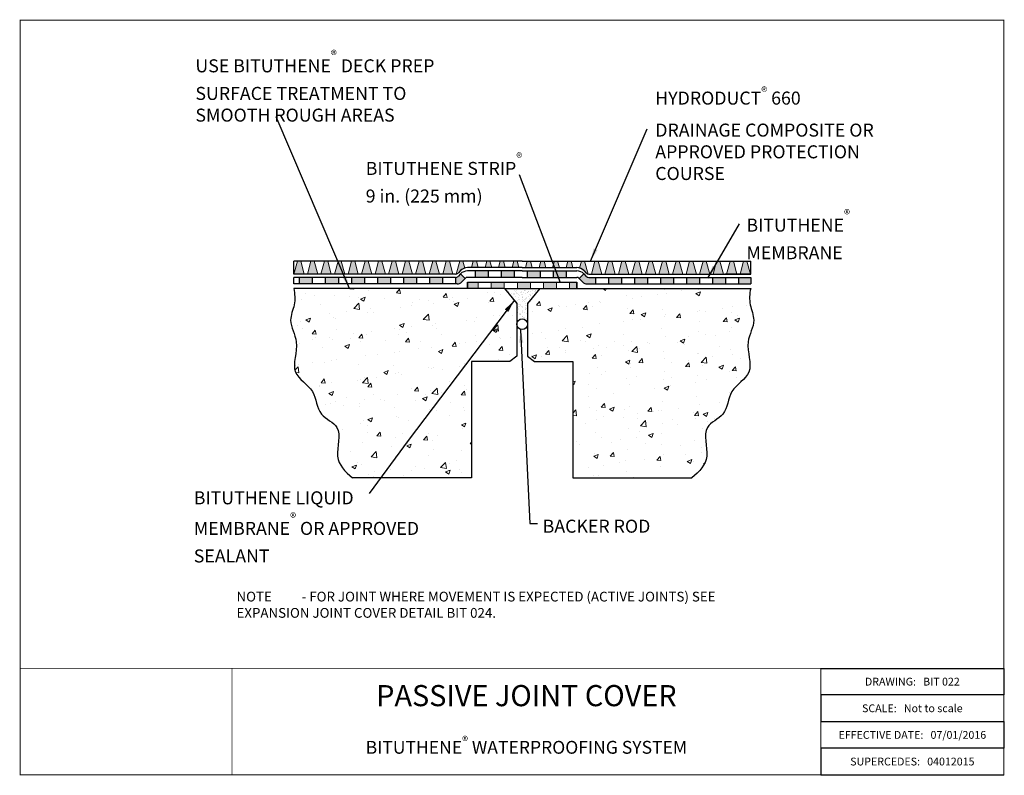
# Model space of a CAD drawing. Units: inches. Extents: x -6.5 to 31.3, y -4.4 to 24.6.
import ezdxf

# ---------------------------------------------------------------- set-up
doc = ezdxf.new("R2010")
doc.units = ezdxf.units.IN
doc.header["$MEASUREMENT"] = 0
doc.layers.add('hatch', color=252, linetype='Continuous', lineweight=15)
doc.layers.add('linework', color=7, linetype='Continuous', lineweight=30)
doc.layers.add('HATCH 2', color=254, linetype='Continuous')
doc.layers.add('notes', color=7, linetype='Continuous')
doc.styles.get("Standard").update_dxf_attribs({"font": 'arial.ttf', "height": 0.5})
doc.dimstyles.get("Standard").update_dxf_attribs({"dimtxt": 0.18, "dimasz": 0.18, "dimexe": 0.18, "dimexo": 0.0625, "dimgap": 0.09, "dimtad": 0, "dimtih": 1, "dimtoh": 1, "dimdec": 4, "dimzin": 0, "dimdsep": 46, "dimtxsty": 'Standard', "dimcen": 0.09, "dimadec": 0, "dimazin": 0, "dimtfac": 1, "dimtdec": 4, "dimtofl": 0, "dimtmove": 0, "dimatfit": 3, "dimfxl": 1, "dimtolj": 1, "dimtzin": 0, "dimarcsym": 0})

msp = doc.modelspace()

# ---------------------------------------------------------------- hatches: boundary and pattern name
at = {"layer": 'hatch'}
h = msp.add_hatch(color=256, dxfattribs=at)
h.paths.add_polyline_path([(4.306, 15.328), (4.182, 15.328), (4.047, 14.828), (4.442, 14.828)])
h.paths.add_polyline_path([(4.826, 15.328), (4.702, 15.328), (4.566, 14.828), (4.961, 14.828)])
h.paths.add_polyline_path([(5.345, 15.328), (5.221, 15.328), (5.085, 14.828), (5.481, 14.828)])
h.paths.add_polyline_path([(5.864, 15.328), (5.74, 15.328), (5.605, 14.828), (5.997, 14.828), (5.987, 14.877)])
h.paths.add_polyline_path([(6.384, 15.328), (6.26, 15.328), (6.124, 14.828), (6.519, 14.828)])
h.paths.add_polyline_path([(6.903, 15.328), (6.779, 15.328), (6.643, 14.828), (7.039, 14.828)])
h.paths.add_polyline_path([(7.422, 15.328), (7.298, 15.328), (7.163, 14.828), (7.558, 14.828)])
h.paths.add_polyline_path([(7.942, 15.328), (7.818, 15.328), (7.682, 14.828), (8.078, 14.828)])
h.paths.add_polyline_path([(8.461, 15.328), (8.337, 15.328), (8.202, 14.828), (8.597, 14.828)])
h.paths.add_polyline_path([(8.981, 15.328), (8.857, 15.328), (8.721, 14.828), (9.116, 14.828)])
h.paths.add_polyline_path([(9.5, 15.328), (9.376, 15.328), (9.24, 14.828), (9.636, 14.828)])
h.paths.add_polyline_path([(10.019, 15.328), (9.895, 15.328), (9.76, 14.828), (10.155, 14.828)])
h.paths.add_polyline_path([(10.539, 15.328), (10.415, 15.328), (10.279, 14.83, 0.161839), (10.349, 14.866), (10.443, 14.964, -0.132138), (10.61, 15.064)])
h.paths.add_polyline_path([(11.058, 15.328), (10.934, 15.328), (10.866, 15.078), (11.126, 15.078)])
h.paths.add_polyline_path([(11.577, 15.328), (11.453, 15.328), (11.386, 15.078), (11.645, 15.078)])
h.paths.add_polyline_path([(12.097, 15.328), (11.973, 15.328), (11.905, 15.078), (12.165, 15.078)])
h.paths.add_polyline_path([(12.616, 15.328), (12.492, 15.328), (12.424, 15.078), (12.684, 15.078)])
h.paths.add_polyline_path([(13.135, 15.328), (13.011, 15.328), (12.944, 15.078), (13.203, 15.078)])
h.paths.add_polyline_path([(13.655, 15.328), (13.531, 15.328), (13.463, 15.078), (13.723, 15.078)])
h = msp.add_hatch(color=256, dxfattribs=at)
h.paths.add_polyline_path([(14.14, 15.328), (14.05, 15.328), (13.982, 15.078), (14.206, 15.078)])
h.paths.add_polyline_path([(14.174, 15.328), (14.14, 15.328), (14.206, 15.078), (14.242, 15.078)])
h.paths.add_polyline_path([(14.694, 15.328), (14.57, 15.328), (14.502, 15.078), (14.761, 15.078)])
h.paths.add_polyline_path([(15.213, 15.328), (15.089, 15.328), (15.017, 15.064, -0.132138), (15.184, 14.964), (15.278, 14.866, 0.161839), (15.348, 14.83)])
h.paths.add_polyline_path([(15.732, 15.328), (15.637, 15.328), (15.54, 15.078), (15.473, 14.828), (15.868, 14.828)])
h.paths.add_polyline_path([(15.637, 15.328), (15.608, 15.328), (15.54, 15.078)])
h.paths.add_polyline_path([(16.252, 15.328), (16.128, 15.328), (15.992, 14.828), (16.387, 14.828)])
h.paths.add_polyline_path([(16.771, 15.328), (16.647, 15.328), (16.511, 14.828), (16.907, 14.828)])
h.paths.add_polyline_path([(17.29, 15.328), (17.166, 15.328), (17.031, 14.828), (17.426, 14.828)])
h.paths.add_polyline_path([(17.81, 15.328), (17.686, 15.328), (17.55, 14.828), (17.945, 14.828)])
h.paths.add_polyline_path([(18.329, 15.328), (18.205, 15.328), (18.069, 14.828), (18.465, 14.828)])
h.paths.add_polyline_path([(18.848, 15.328), (18.724, 15.328), (18.589, 14.828), (18.984, 14.828)])
h.paths.add_polyline_path([(19.381, 15.281), (19.158, 15.01), (19.108, 14.828), (19.504, 14.828)])
h.paths.add_polyline_path([(19.381, 15.281), (19.368, 15.328), (19.244, 15.328), (19.158, 15.01)])
h.paths.add_polyline_path([(19.887, 15.328), (19.763, 15.328), (19.628, 14.828), (20.023, 14.828)])
h.paths.add_polyline_path([(20.407, 15.328), (20.283, 15.328), (20.147, 14.828), (20.542, 14.828)])
h.paths.add_polyline_path([(20.926, 15.328), (20.802, 15.328), (20.666, 14.828), (21.062, 14.828)])
h.paths.add_polyline_path([(21.445, 15.328), (21.321, 15.328), (21.186, 14.828), (21.581, 14.828)])
h = msp.add_hatch(color=256, dxfattribs=at)
h.paths.add_polyline_path([(14.915, 14.522), (14.628, 14.522), (14.628, 14.272), (14.915, 14.272)])
h.paths.add_polyline_path([(14.128, 14.522), (13.628, 14.522), (13.628, 14.272), (14.128, 14.272)])
h.paths.add_polyline_path([(13.128, 14.522), (12.814, 14.522), (12.628, 14.522), (12.628, 14.272), (13.128, 14.272)])
h.paths.add_polyline_path([(12.128, 14.522), (11.628, 14.522), (11.628, 14.272), (12.128, 14.272)])
h.paths.add_polyline_path([(11.128, 14.522), (10.713, 14.522), (10.713, 14.272), (11.128, 14.272)])
h = msp.add_hatch(dxfattribs=at)
h.set_pattern_fill('AR-CONC', color=256, scale=0.25, style=0)
edge = h.paths.add_edge_path()
edge.add_line((14.754, 11.471), (14.754, 7))
edge.add_line((14.754, 7), (19.33, 7))
edge.add_spline(control_points=[(19.33, 7), (19.628, 7.249), (20.115, 7.743), (19.623, 8.984), (20.721, 9.386), (20.705, 10.424), (21.829, 11.011), (21.287, 12.161), (21.838, 12.972), (21.517, 13.66), (21.546, 14.066), (21.59, 14.272)], knot_values=[0.711854, 0.711854, 0.711854, 0.711854, 1.779136, 2.883679, 3.666888, 4.597211, 5.590721, 6.749112, 7.611396, 8.219032, 8.848956, 8.848956, 8.848956, 8.848956], degree=3, periodic=0)
edge.add_line((21.59, 14.272), (13.49, 14.272))
edge.add_line((13.49, 14.272), (13.02, 13.703))
edge.add_line((13.02, 13.703), (13.02, 12.91))
edge.add_arc((12.814, 12.904), 0.207, -1.597, 1.597, ccw=False)
edge.add_line((13.02, 12.899), (13.02, 11.681))
edge.add_line((13.02, 11.681), (13.281, 11.471))
edge.add_line((13.281, 11.471), (14.754, 11.471))
edge = h.paths.add_edge_path()
edge.add_spline(control_points=[(4.038, 14.272), (4.082, 14.066), (4.11, 13.66), (3.79, 12.972), (4.341, 12.161), (3.799, 11.011), (4.922, 10.424), (4.907, 9.386), (6.004, 8.984), (5.512, 7.743), (5.999, 7.249), (6.297, 7)], knot_values=[0.711854, 0.711854, 0.711854, 0.711854, 1.341777, 1.949413, 2.811698, 3.970089, 4.963598, 5.893921, 6.67713, 7.781673, 8.848956, 8.848956, 8.848956, 8.848956], degree=3, periodic=0)
edge.add_line((6.297, 7), (10.873, 7))
edge.add_line((10.873, 7), (10.873, 11.471))
edge.add_line((10.873, 11.471), (12.346, 11.471))
edge.add_line((12.346, 11.471), (12.607, 11.681))
edge.add_line((12.607, 11.681), (12.607, 12.899))
edge.add_arc((12.814, 12.904), 0.207, 178.403, 181.597, ccw=False)
edge.add_line((12.607, 12.91), (12.607, 13.703))
edge.add_line((12.607, 13.703), (12.138, 14.272))
edge.add_line((12.138, 14.272), (4.038, 14.272))
h = msp.add_hatch(dxfattribs=at)
h.set_pattern_fill('AR-SAND', color=256, scale=0.1, style=0)
h.paths.add_polyline_path([(13.49, 14.272), (12.138, 14.272), (12.607, 13.703), (12.607, 12.91, -0.972508), (13.02, 12.91), (13.02, 13.703)])
at = {"layer": 'HATCH 2'}
h = msp.add_hatch(color=256, dxfattribs=at)
h.paths.add_polyline_path([(5.753, 14.703), (5.253, 14.703), (5.253, 14.453), (5.753, 14.453)])
h.paths.add_polyline_path([(6.753, 14.703), (6.253, 14.703), (6.253, 14.453), (6.753, 14.453)])
h.paths.add_polyline_path([(4.753, 14.703), (4.253, 14.703), (4.253, 14.453), (4.753, 14.453)])
h.paths.add_polyline_path([(7.753, 14.703), (7.253, 14.703), (7.253, 14.453), (7.753, 14.453)])
h.paths.add_polyline_path([(8.753, 14.703), (8.253, 14.703), (8.253, 14.453), (8.753, 14.453)])
h.paths.add_polyline_path([(9.753, 14.703), (9.253, 14.703), (9.253, 14.453), (9.753, 14.453)])
h.paths.add_polyline_path([(10.443, 14.839), (10.349, 14.742, -0.203435), (10.259, 14.703), (10.253, 14.703), (10.253, 14.453), (10.312, 14.453, 0.203435), (10.492, 14.53), (10.623, 14.665)])
h.paths.add_polyline_path([(11.508, 14.953), (11.008, 14.953), (11.008, 14.703), (11.508, 14.703)])
h.paths.add_polyline_path([(12.508, 14.953), (12.008, 14.953), (12.008, 14.703), (12.508, 14.703)])
h.paths.add_polyline_path([(13.508, 14.953), (13.008, 14.953), (13.008, 14.703), (13.508, 14.703)])
h.paths.add_polyline_path([(14.373, 14.953), (14.008, 14.953), (14.008, 14.703), (14.451, 14.703)])
h.paths.add_polyline_path([(14.508, 14.953), (14.373, 14.953), (14.451, 14.703), (14.508, 14.703)])
h.paths.add_polyline_path([(15.625, 14.703), (15.368, 14.703, -0.203435), (15.278, 14.742), (15.184, 14.839), (15.004, 14.665), (15.135, 14.53, 0.203435), (15.315, 14.453), (15.625, 14.453)])
h.paths.add_polyline_path([(16.625, 14.703), (16.125, 14.703), (16.125, 14.453), (16.625, 14.453)])
h.paths.add_polyline_path([(17.625, 14.703), (17.125, 14.703), (17.125, 14.453), (17.625, 14.453)])
h.paths.add_polyline_path([(18.625, 14.703), (18.125, 14.703), (18.125, 14.453), (18.625, 14.453)])
h.paths.add_polyline_path([(19.125, 14.703), (19.125, 14.453), (19.625, 14.453), (19.625, 14.703)])
h.paths.add_polyline_path([(20.625, 14.703), (20.125, 14.703), (20.125, 14.453), (20.625, 14.453)])
h.paths.add_polyline_path([(21.59, 14.703), (21.125, 14.703), (21.125, 14.453), (21.59, 14.453)])

# ---------------------------------------------------------------- linework, layer by layer
for p, q in [((24.285, -0.317), (31.315, -0.317)), ((31.315, -0.317), (31.315, -1.34)), ((31.315, -1.34), (24.285, -1.34)), ((24.285, -1.34), (24.285, -2.363)), ((24.285, -2.363), (31.315, -2.363)), ((31.315, -2.363), (31.315, -3.386)), ((31.315, -3.386), (24.285, -3.386)), ((24.285, -3.386), (24.285, -4.41)), ((24.285, -4.41), (31.315, -4.41))]:
    msp.add_line(p, q)
at = {"color": 7, "linetype": 'Continuous', "const_width": 0.0351}
for points in [[(31.315, 24.587), (-6.469, 24.587), (-6.469, -4.41), (31.315, -4.41), (31.315, 24.587)], [(-6.469, -0.317), (31.315, -0.317)], [(1.667, -0.317), (1.667, -4.41)], [(24.285, -4.41), (24.285, -0.317)]]:
    msp.add_lwpolyline(points, dxfattribs=at)
at = {"layer": 'hatch'}
for p, q in [((4.047, 14.828), (4.182, 15.328)), ((4.442, 14.828), (4.306, 15.328)), ((4.566, 14.828), (4.702, 15.328)), ((4.961, 14.828), (4.826, 15.328)), ((5.085, 14.828), (5.221, 15.328)), ((5.481, 14.828), (5.345, 15.328)), ((5.605, 14.828), (5.74, 15.328)), ((6, 14.828), (5.864, 15.328)), ((6.124, 14.828), (6.26, 15.328)), ((6.519, 14.828), (6.384, 15.328)), ((6.643, 14.828), (6.779, 15.328)), ((7.039, 14.828), (6.903, 15.328)), ((7.163, 14.828), (7.298, 15.328)), ((7.558, 14.828), (7.422, 15.328)), ((7.682, 14.828), (7.818, 15.328)), ((8.078, 14.828), (7.942, 15.328)), ((8.202, 14.828), (8.337, 15.328)), ((8.597, 14.828), (8.461, 15.328)), ((8.721, 14.828), (8.857, 15.328)), ((9.116, 14.828), (8.981, 15.328)), ((9.24, 14.828), (9.376, 15.328)), ((9.636, 14.828), (9.5, 15.328)), ((9.76, 14.828), (9.895, 15.328)), ((10.155, 14.828), (10.019, 15.328)), ((10.279, 14.828), (10.415, 15.328)), ((10.61, 15.064), (10.539, 15.328)), ((10.866, 15.078), (10.934, 15.328)), ((11.126, 15.078), (11.058, 15.328)), ((11.386, 15.078), (11.453, 15.328)), ((11.645, 15.078), (11.577, 15.328)), ((11.905, 15.078), (11.973, 15.328)), ((12.165, 15.078), (12.097, 15.328)), ((12.424, 15.078), (12.492, 15.328)), ((12.684, 15.078), (12.616, 15.328)), ((12.944, 15.078), (13.011, 15.328)), ((13.203, 15.078), (13.135, 15.328)), ((13.463, 15.078), (13.531, 15.328)), ((13.723, 15.078), (13.655, 15.328)), ((13.982, 15.078), (14.05, 15.328)), ((14.242, 15.078), (14.174, 15.328)), ((14.502, 15.078), (14.57, 15.328)), ((14.761, 15.078), (14.694, 15.328)), ((15.017, 15.064), (15.089, 15.328)), ((15.349, 14.828), (15.213, 15.328)), ((15.473, 14.828), (15.608, 15.328)), ((15.868, 14.828), (15.732, 15.328)), ((15.992, 14.828), (16.128, 15.328)), ((16.387, 14.828), (16.252, 15.328)), ((16.511, 14.828), (16.647, 15.328)), ((16.907, 14.828), (16.771, 15.328)), ((17.031, 14.828), (17.166, 15.328)), ((17.426, 14.828), (17.29, 15.328)), ((17.55, 14.828), (17.686, 15.328)), ((17.945, 14.828), (17.81, 15.328)), ((18.069, 14.828), (18.205, 15.328)), ((18.465, 14.828), (18.329, 15.328)), ((18.589, 14.828), (18.724, 15.328)), ((18.984, 14.828), (18.848, 15.328)), ((19.108, 14.828), (19.244, 15.328)), ((19.504, 14.828), (19.368, 15.328)), ((19.628, 14.828), (19.763, 15.328)), ((20.023, 14.828), (19.887, 15.328)), ((20.147, 14.828), (20.283, 15.328)), ((20.542, 14.828), (20.407, 15.328)), ((20.666, 14.828), (20.802, 15.328)), ((21.062, 14.828), (20.926, 15.328)), ((21.186, 14.828), (21.321, 15.328)), ((21.581, 14.828), (21.445, 15.328)), ((11.128, 14.522), (11.128, 14.272)), ((11.628, 14.522), (11.628, 14.272)), ((12.128, 14.522), (12.128, 14.272)), ((12.628, 14.522), (12.628, 14.272)), ((13.128, 14.522), (13.128, 14.272)), ((13.628, 14.522), (13.628, 14.272)), ((14.128, 14.522), (14.128, 14.272)), ((14.628, 14.522), (14.628, 14.272))]:
    msp.add_line(p, q, dxfattribs=at)
at = {"layer": 'HATCH 2'}
for p, q in [((10.443, 14.839), (10.623, 14.665)), ((11.008, 14.953), (11.008, 14.703)), ((11.508, 14.953), (11.508, 14.703)), ((12.008, 14.953), (12.008, 14.703)), ((12.508, 14.953), (12.508, 14.703)), ((13.008, 14.953), (13.008, 14.703)), ((13.508, 14.953), (13.508, 14.703)), ((14.008, 14.953), (14.008, 14.703)), ((14.508, 14.953), (14.508, 14.703)), ((15.184, 14.839), (15.004, 14.665)), ((4.253, 14.703), (4.253, 14.453)), ((4.753, 14.703), (4.753, 14.453)), ((5.253, 14.703), (5.253, 14.453)), ((5.753, 14.703), (5.753, 14.453)), ((6.253, 14.703), (6.253, 14.453)), ((6.753, 14.703), (6.753, 14.453)), ((7.253, 14.703), (7.253, 14.453)), ((7.753, 14.703), (7.753, 14.453)), ((8.253, 14.703), (8.253, 14.453)), ((8.753, 14.703), (8.753, 14.453)), ((9.253, 14.703), (9.253, 14.453)), ((9.753, 14.703), (9.753, 14.453)), ((10.253, 14.703), (10.253, 14.453)), ((15.625, 14.703), (15.625, 14.453)), ((16.125, 14.703), (16.125, 14.453)), ((16.625, 14.703), (16.625, 14.453)), ((17.125, 14.703), (17.125, 14.453)), ((17.625, 14.703), (17.625, 14.453)), ((18.125, 14.703), (18.125, 14.453)), ((18.625, 14.703), (18.625, 14.453)), ((19.125, 14.703), (19.125, 14.453)), ((19.625, 14.703), (19.625, 14.453)), ((20.125, 14.703), (20.125, 14.453)), ((20.625, 14.703), (20.625, 14.453)), ((21.125, 14.703), (21.125, 14.453))]:
    msp.add_line(p, q, dxfattribs=at)
at = {"layer": 'linework'}
for p, q in [((12.814, 15.328), (4.038, 15.328)), ((4.038, 14.828), (4.038, 15.328)), ((12.814, 15.328), (21.59, 15.328)), ((21.59, 14.828), (21.59, 15.328)), ((10.259, 14.828), (4.038, 14.828)), ((10.443, 14.964), (10.349, 14.866)), ((10.443, 14.839), (10.349, 14.742)), ((12.814, 15.078), (10.713, 15.078)), ((12.814, 14.953), (10.713, 14.953)), ((12.814, 15.078), (14.915, 15.078)), ((12.814, 14.953), (14.915, 14.953)), ((15.184, 14.964), (15.278, 14.866)), ((15.184, 14.839), (15.278, 14.742)), ((15.368, 14.828), (21.59, 14.828)), ((21.59, 14.828), (20.6, 14.828)), ((10.259, 14.703), (4.038, 14.703)), ((4.038, 14.453), (4.038, 14.703)), ((10.312, 14.453), (4.038, 14.453)), ((10.623, 14.665), (10.492, 14.53)), ((12.814, 14.703), (10.713, 14.703)), ((10.713, 14.272), (10.713, 14.522)), ((10.713, 14.522), (10.713, 14.272)), ((10.713, 14.522), (14.915, 14.522)), ((12.814, 14.703), (14.915, 14.703)), ((14.915, 14.272), (14.915, 14.522)), ((14.915, 14.522), (14.915, 14.272)), ((15.004, 14.665), (15.135, 14.53)), ((15.315, 14.453), (21.59, 14.453)), ((15.368, 14.703), (21.59, 14.703)), ((21.59, 14.703), (21.59, 14.453)), ((12.138, 14.272), (4.038, 14.272)), ((12.138, 14.272), (12.607, 13.703)), ((12.138, 14.272), (13.49, 14.272)), ((13.49, 14.272), (13.02, 13.703)), ((13.49, 14.272), (21.59, 14.272)), ((12.607, 13.703), (12.607, 11.681)), ((13.02, 13.703), (13.02, 11.681)), ((12.346, 11.471), (10.873, 11.471)), ((10.873, 11.471), (10.873, 7)), ((12.607, 11.681), (12.346, 11.471)), ((13.02, 11.681), (13.281, 11.471)), ((13.281, 11.471), (14.754, 11.471)), ((14.754, 11.471), (14.754, 7)), ((10.873, 7), (6.297, 7)), ((14.754, 7), (19.33, 7))]:
    msp.add_line(p, q, dxfattribs=at)
msp.add_circle((12.814, 12.904), 0.207, dxfattribs=at)
msp.add_circle((12.814, 12.904), 0.207, dxfattribs=at)
for centre, radius, start, end in [((10.259, 14.953), 0.125, 270, 315.9962), ((10.713, 14.703), 0.375, 90, 135.9962), ((10.713, 14.578), 0.375, 90, 135.9962), ((14.915, 14.703), 0.375, 44.0038, 90), ((14.915, 14.578), 0.375, 44.0038, 90), ((15.368, 14.953), 0.125, 224.0038, 270), ((10.259, 14.828), 0.125, 270, 315.9962), ((10.312, 14.703), 0.25, 270, 315.9962), ((10.713, 14.578), 0.125, 90, 135.9962), ((14.915, 14.578), 0.125, 44.0038, 90), ((15.315, 14.703), 0.25, 224.0038, 270), ((15.368, 14.828), 0.125, 224.0038, 270)]:
    msp.add_arc(centre, radius, start, end, dxfattribs=at)
for points in [[(4.038, 14.272), (4.082, 14.066), (4.11, 13.66), (3.79, 12.972), (4.341, 12.161), (3.799, 11.011), (4.922, 10.424), (4.907, 9.386), (6.004, 8.984), (5.512, 7.743), (5.999, 7.249), (6.297, 7)], [(21.59, 14.272), (21.546, 14.066), (21.517, 13.66), (21.838, 12.972), (21.287, 12.161), (21.829, 11.011), (20.705, 10.424), (20.721, 9.386), (19.623, 8.984), (20.115, 7.743), (19.628, 7.249), (19.33, 7)]]:
    msp.add_open_spline(points, degree=3, knots=[0.711854, 0.711854, 0.711854, 0.711854, 1.341777, 1.949413, 2.811698, 3.970089, 4.963598, 5.893921, 6.67713, 7.781673, 8.848956, 8.848956, 8.848956, 8.848956], dxfattribs=at)

# ---------------------------------------------------------------- texts
at = {"char_height": 0.3, "width": 7.0295, "attachment_point": 5}
for s, insert in [('{\\fArial|b1|i0|c0|p34;DRAWING:   BIT 022}', (27.8, -0.828)), ('{\\fArial|b1|i0|c0|p34;SCALE:   Not to scale}', (27.8, -1.852)), ('{\\fArial|b1|i0|c0|p34;EFFECTIVE DATE:   07/01/2016}', (27.8, -2.875)), ('{\\fArial|b1|i0|c0|p34;SUPERCEDES:   04012015}', (27.8, -3.898))]:
    msp.add_mtext(s, dxfattribs=dict(at, insert=insert))
at = {"insert": (12.976, -2.363), "char_height": 0.8125, "width": 22.61785, "attachment_point": 5, "line_spacing_factor": 0.729806}
msp.add_mtext('\\A1;PASSIVE JOINT COVER\\P\\P{\\fArial|b1|i0|c0|p34;\\H0.6082x;BITUTHENE\\H0.7x;\\S®^ ;\\H1.4286x; WATERPROOFING SYSTEM}', dxfattribs=at)
at = {"layer": 'notes', "attachment_point": 1}
for s, insert, char_height, width in [('USE BITUTHENE{\\A1;\\H0.7x;\\S®^ ;} DECK PREP SURFACE TREATMENT TO SMOOTH ROUGH AREAS', (0.263, 23.422), 0.5, 10.71325), ('\\A1;HYDRODUCT{\\H0.7x;\\S®^ ;} 660 DRAINAGE COMPOSITE OR APPROVED PROTECTION COURSE', (17.926, 22.012), 0.5, 8.4375), ('BITUTHENE STRIP{\\A1;\\H0.7x;\\S®^ ;}\\P9 in. (225 mm)', (6.804, 19.48), 0.5, 8.17374), ('BITUTHENE{\\A1;\\H0.7x;\\S®^ ;} MEMBRANE', (21.427, 17.302), 0.5, 5.3401), ('BITUTHENE LIQUID MEMBRANE{\\A1;\\H0.7x;\\S®^ ;} OR APPROVED SEALANT', (0.2, 6.484), 0.5, 9.4375), ('BACKER ROD', (13.601, 5.394), 0.5, 5.3125), ('NOTE  ^I- FOR JOINT WHERE MOVEMENT IS EXPECTED (ACTIVE JOINTS) SEE ^I^I^I  EXPANSION JOINT COVER DETAIL BIT 024.', (1.841, 2.626), 0.375, 22.45336)]:
    msp.add_mtext(s, dxfattribs=dict(at, insert=insert, char_height=char_height, width=width))

# ---------------------------------------------------------------- leaders
at = {"layer": 'linework'}
for points in [[(6.183, 14.271), (3.365, 20.868)], [(15.437, 15.33), (17.616, 20.409)], [(14.291, 14.495), (12.714, 18.643)], [(19.943, 14.668), (21.158, 16.767)], [(12.514, 13.823), (8.434, 8.439), (6.938, 6.404)], [(12.752, 12.694), (13.11, 5.246), (13.4, 5.248)]]:
    msp.add_leader(points, dimstyle='Standard', override={"dimasz": 0.5, "dimtih": 0, "dimtoh": 0}, dxfattribs=at)

doc.saveas('drawing.dxf')
